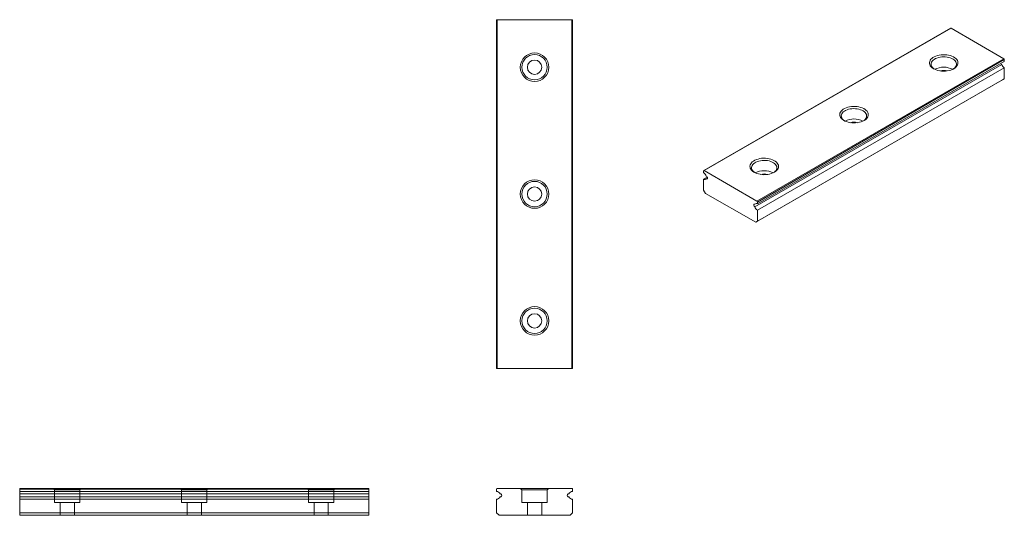
# Model space of a CAD drawing. Units: millimetres. Extents: x 55 to 365, y 80 to 236.
import ezdxf
from ezdxf.lldxf.tags import DXFTag

# ---------------------------------------------------------------- set-up
doc = ezdxf.new("R2010")
doc.units = ezdxf.units.MM
tags = doc.linetypes.add('HIDDEN', pattern=[1.905, 1.27, -0.635]).pattern_tags.tags
tags[6:7] = [DXFTag(74, 4), DXFTag(75, 0), DXFTag(340, '0'), DXFTag(46, 1.0), DXFTag(50, 0.0), DXFTag(44, 0.0), DXFTag(45, 0.0)]
tags[4:5] = [DXFTag(74, 4), DXFTag(75, 0), DXFTag(340, '0'), DXFTag(46, 1.0), DXFTag(50, 0.0), DXFTag(44, 0.0), DXFTag(45, 0.0)]

msp = doc.modelspace()

# ---------------------------------------------------------------- linework, layer by layer
at = {"color": 7, "linetype": 'Continuous', "lineweight": 15}
for p, q in [((205.4, 126.35), (205.4, 236.35)), ((205.4, 236.35), (205.65, 236.35)), ((205.65, 236.35), (205.65, 126.35)), ((205.65, 236.35), (229.15, 236.35)), ((229.15, 126.35), (229.15, 236.35)), ((229.15, 236.35), (229.4, 236.35)), ((229.4, 236.35), (229.4, 126.35)), ((348.53, 233.65), (270.74, 188.75)), ((348.65, 233.64), (270.87, 188.73)), ((348.65, 233.64), (365.27, 224.04)), ((287.49, 179.14), (365.27, 224.04)), ((365.45, 223.74), (287.66, 178.84)), ((365.45, 223.74), (365.45, 223.17)), ((286.85, 177.31), (364.63, 222.21)), ((365.45, 223.17), (287.66, 178.26)), ((287.66, 176.22), (365.45, 221.13)), ((365.45, 221.13), (365.45, 217.65)), ((287.1, 172.43), (364.88, 217.33)), ((287.66, 172.75), (365.45, 217.65)), ((365.45, 217.65), (364.88, 217.33)), ((270.69, 188.06), (270.69, 188.63)), ((271.81, 186.66), (270.69, 186.02)), ((270.87, 188.73), (287.49, 179.14)), ((271.5, 186.17), (271.89, 186.39)), ((270.69, 182.55), (270.69, 186.02)), ((271.26, 181.57), (270.69, 182.55)), ((287.1, 172.43), (271.26, 181.57)), ((286.85, 178.12), (287.31, 178.38)), ((287.66, 178.84), (287.66, 178.26)), ((287.66, 176.22), (287.66, 172.75)), ((287.66, 172.75), (287.1, 172.43)), ((205.65, 126.35), (205.4, 126.35)), ((205.65, 126.35), (229.15, 126.35)), ((229.4, 126.35), (229.15, 126.35)), ((55.14, 88.52), (165.14, 88.52)), ((55.14, 88.27), (55.14, 88.52)), ((165.14, 88.27), (55.14, 88.27)), ((55.14, 87.57), (55.14, 88.27)), ((165.14, 87.57), (55.14, 87.57)), ((55.14, 87.57), (55.14, 86.82)), ((165.14, 88.52), (165.14, 88.27)), ((165.14, 87.57), (165.14, 88.27)), ((165.14, 87.57), (165.14, 86.82)), ((205.4, 87.57), (205.4, 88.27)), ((205.65, 88.52), (229.15, 88.52)), ((229.4, 88.27), (229.4, 87.57)), ((165.14, 86.82), (55.14, 86.82)), ((55.14, 86.82), (55.14, 85.82)), ((165.14, 85.82), (55.14, 85.82)), ((55.14, 85.82), (55.14, 85.07)), ((55.14, 80.82), (55.14, 85.07)), ((55.14, 85.07), (165.14, 85.07)), ((165.14, 86.82), (165.14, 85.82)), ((165.14, 85.82), (165.14, 85.07)), ((165.14, 80.82), (165.14, 85.07)), ((205.4, 80.82), (205.4, 85.07)), ((229.4, 85.07), (229.4, 80.82)), ((165.14, 80.82), (55.14, 80.82)), ((55.14, 80.02), (55.14, 80.82)), ((165.14, 80.02), (165.14, 80.82)), ((206.2, 80.02), (205.4, 80.82)), ((229.4, 80.82), (228.6, 80.02)), ((165.14, 80.02), (55.14, 80.02)), ((228.6, 80.02), (206.2, 80.02))]:
    msp.add_line(p, q, dxfattribs=at)
at = {"color": 7, "linetype": 'HIDDEN', "lineweight": 0}
for p, q in [((55.14, 88.27), (165.14, 88.27)), ((65.64, 88.52), (66.14, 88.02)), ((66.14, 88.02), (74.14, 88.02)), ((66.14, 88.02), (66.14, 84.02)), ((74.14, 88.02), (74.64, 88.52)), ((74.14, 84.02), (74.14, 88.02)), ((105.64, 88.52), (106.14, 88.02)), ((106.14, 88.02), (114.14, 88.02)), ((106.14, 88.02), (106.14, 84.02)), ((114.14, 88.02), (114.64, 88.52)), ((114.14, 84.02), (114.14, 88.02)), ((145.64, 88.52), (146.14, 88.02)), ((146.14, 88.02), (154.14, 88.02)), ((146.14, 88.02), (146.14, 84.02)), ((154.14, 88.02), (154.64, 88.52)), ((154.14, 84.02), (154.14, 88.02)), ((212.9, 88.52), (213.4, 88.02)), ((213.4, 88.02), (221.4, 88.02)), ((213.4, 88.02), (213.4, 84.02)), ((221.4, 88.02), (221.9, 88.52)), ((221.4, 84.02), (221.4, 88.02)), ((165.14, 86.82), (55.14, 86.82)), ((55.14, 85.82), (165.14, 85.82)), ((66.14, 84.02), (74.14, 84.02)), ((67.89, 84.02), (67.89, 80.02)), ((72.39, 80.02), (72.39, 84.02)), ((106.14, 84.02), (114.14, 84.02)), ((107.89, 84.02), (107.89, 80.02)), ((112.39, 80.02), (112.39, 84.02)), ((146.14, 84.02), (154.14, 84.02)), ((147.89, 84.02), (147.89, 80.02)), ((152.39, 80.02), (152.39, 84.02)), ((213.4, 84.02), (221.4, 84.02)), ((215.15, 84.02), (215.15, 80.02)), ((219.65, 80.02), (219.65, 84.02))]:
    msp.add_line(p, q, dxfattribs=at)
at = {"color": 7, "linetype": 'Continuous', "lineweight": 15, "flags": 128}
for points in [[(349.54, 220.88), (349.93, 221.14), (350.26, 221.43), (350.53, 221.74), (350.71, 222.07), (350.82, 222.41), (350.85, 222.76), (350.8, 223.11), (350.67, 223.45), (350.47, 223.77), (350.19, 224.08), (349.84, 224.36), (349.43, 224.61), (348.96, 224.83), (348.45, 225.02), (347.9, 225.16), (347.32, 225.25), (346.73, 225.31), (346.13, 225.31), (345.53, 225.27), (344.95, 225.19), (344.39, 225.06), (343.87, 224.88), (343.39, 224.67), (342.97, 224.43), (342.6, 224.15), (342.3, 223.85), (342.08, 223.53), (341.93, 223.19), (341.86, 222.85), (341.87, 222.5), (341.96, 222.16), (342.13, 221.82), (342.37, 221.51), (342.69, 221.21), (343.07, 220.94), (343.51, 220.71), (344, 220.5), (344.53, 220.34), (345.09, 220.22), (345.68, 220.15), (346.28, 220.12), (346.88, 220.14), (347.47, 220.2), (348.04, 220.31), (348.58, 220.46), (349.08, 220.65), (349.54, 220.88)], [(349.35, 220.78), (349.55, 220.92), (349.85, 221.19), (350.09, 221.48), (350.25, 221.79), (350.34, 222.11), (350.35, 222.43), (350.28, 222.75), (350.14, 223.06), (349.92, 223.36), (349.63, 223.63), (349.28, 223.88), (348.87, 224.1), (348.41, 224.29), (347.92, 224.43), (347.39, 224.54), (346.84, 224.6), (346.28, 224.62), (345.73, 224.59), (345.18, 224.52), (344.66, 224.4), (344.17, 224.25), (343.73, 224.05), (343.33, 223.82), (343, 223.57), (342.73, 223.29), (342.53, 222.98), (342.4, 222.67), (342.35, 222.35), (342.38, 222.03), (342.49, 221.71), (342.67, 221.41), (342.92, 221.12), (343.24, 220.86), (343.36, 220.78)], [(321.25, 204.55), (321.65, 204.81), (321.98, 205.1), (322.24, 205.42), (322.43, 205.74), (322.54, 206.09), (322.57, 206.43), (322.52, 206.78), (322.39, 207.12), (322.18, 207.44), (321.9, 207.75), (321.55, 208.03), (321.14, 208.29), (320.68, 208.51), (320.17, 208.69), (319.62, 208.83), (319.04, 208.93), (318.44, 208.98), (317.84, 208.98), (317.25, 208.94), (316.66, 208.86), (316.11, 208.73), (315.58, 208.56), (315.11, 208.34), (314.68, 208.1), (314.32, 207.82), (314.02, 207.52), (313.79, 207.2), (313.64, 206.86), (313.57, 206.52), (313.58, 206.17), (313.67, 205.83), (313.84, 205.5), (314.09, 205.18), (314.4, 204.88), (314.78, 204.61), (315.22, 204.38), (315.71, 204.18), (316.24, 204.01), (316.81, 203.9), (317.39, 203.82), (317.99, 203.79), (318.59, 203.81), (319.19, 203.87), (319.76, 203.98), (320.3, 204.13), (320.8, 204.32), (321.25, 204.55)], [(321.06, 204.45), (321.26, 204.59), (321.57, 204.86), (321.8, 205.15), (321.97, 205.46), (322.05, 205.78), (322.06, 206.1), (322, 206.42), (321.85, 206.73), (321.63, 207.03), (321.35, 207.31), (320.99, 207.56), (320.59, 207.78), (320.13, 207.96), (319.63, 208.11), (319.1, 208.21), (318.56, 208.27), (318, 208.29), (317.44, 208.26), (316.9, 208.19), (316.38, 208.07), (315.89, 207.92), (315.44, 207.72), (315.05, 207.5), (314.71, 207.24), (314.44, 206.96), (314.24, 206.66), (314.12, 206.34), (314.07, 206.02), (314.1, 205.7), (314.21, 205.38), (314.39, 205.08), (314.64, 204.79), (314.96, 204.53), (315.07, 204.45)], [(292.97, 188.22), (293.36, 188.49), (293.69, 188.77), (293.96, 189.09), (294.14, 189.42), (294.25, 189.76), (294.28, 190.1), (294.23, 190.45), (294.1, 190.79), (293.9, 191.12), (293.62, 191.42), (293.27, 191.71), (292.86, 191.96), (292.39, 192.18), (291.88, 192.36), (291.33, 192.5), (290.75, 192.6), (290.16, 192.65), (289.56, 192.66), (288.96, 192.62), (288.38, 192.53), (287.82, 192.4), (287.3, 192.23), (286.82, 192.02), (286.4, 191.77), (286.03, 191.5), (285.74, 191.19), (285.51, 190.87), (285.36, 190.54), (285.29, 190.19), (285.3, 189.84), (285.39, 189.5), (285.56, 189.17), (285.8, 188.85), (286.12, 188.56), (286.5, 188.29), (286.94, 188.05), (287.43, 187.85), (287.96, 187.69), (288.52, 187.57), (289.11, 187.49), (289.71, 187.46), (290.31, 187.48), (290.9, 187.54), (291.47, 187.65), (292.01, 187.8), (292.51, 188), (292.97, 188.22)], [(292.78, 188.12), (292.98, 188.26), (293.28, 188.53), (293.52, 188.83), (293.68, 189.13), (293.77, 189.45), (293.78, 189.77), (293.71, 190.09), (293.57, 190.4), (293.35, 190.7), (293.06, 190.98), (292.71, 191.23), (292.3, 191.45), (291.85, 191.63), (291.35, 191.78), (290.82, 191.88), (290.27, 191.94), (289.72, 191.96), (289.16, 191.93), (288.62, 191.86), (288.09, 191.75), (287.61, 191.59), (287.16, 191.4), (286.77, 191.17), (286.43, 190.91), (286.16, 190.63), (285.96, 190.33), (285.83, 190.01), (285.79, 189.69), (285.81, 189.37), (285.92, 189.06), (286.1, 188.75), (286.36, 188.46), (286.68, 188.2), (286.79, 188.12)], [(271.5, 186.98), (271.65, 186.88), (271.78, 186.72), (271.86, 186.53), (271.9, 186.35), (271.86, 186.2), (271.78, 186.11), (271.65, 186.1), (271.5, 186.17)], [(286.85, 177.31), (286.71, 177.41), (286.58, 177.57), (286.49, 177.75), (286.46, 177.94), (286.49, 178.09), (286.58, 178.17), (286.71, 178.18), (286.85, 178.12)]]:
    msp.add_lwpolyline(points, dxfattribs=at)
at = {"color": 7, "linetype": 'Continuous', "lineweight": 15}
for centre, radius in [((217.4, 221.35), 4.5), ((217.4, 221.35), 4), ((217.4, 221.35), 2.25), ((217.4, 181.35), 4.5), ((217.4, 181.35), 4), ((217.4, 181.35), 2.25), ((217.4, 141.35), 4.5), ((217.4, 141.35), 4), ((217.4, 141.35), 2.25)]:
    msp.add_circle(centre, radius, dxfattribs=at)
for centre, radius, start, end in [((348.58, 233.53), 0.126, 54.3829, 114.3068), ((365.06, 223.72), 0.384, 2.6056, 57.3944), ((346.35, 215.22), 6.15, 62.8086, 117.1913), ((346.35, 216.66), 3.68, 73.4265, 106.5735), ((364.98, 222.85), 0.726, 206.5563, 241.6456), ((366.5, 222.76), 1.95, 196.4872, 237.1717), ((318.07, 198.89), 6.15, 62.8086, 117.1914), ((318.07, 200.33), 3.68, 73.4264, 106.5736), ((270.8, 188.65), 0.109, 50.797, 189.2138), ((269.64, 186.43), 1.95, 16.4872, 57.1717), ((289.78, 182.57), 6.15, 62.8086, 117.1914), ((289.78, 184), 3.68, 73.4257, 106.5743), ((271.04, 186.43), 0.533, 229.6204, 330.8675), ((287.32, 177.86), 0.533, 49.6205, 150.8674), ((288.72, 177.86), 1.95, 196.4872, 237.1717), ((287.28, 178.82), 0.384, 2.6056, 57.3944), ((205.65, 88.27), 0.25, 90, 180), ((205.4, 86.32), 1.25, 23.4367, 90), ((229.4, 86.32), 1.25, 90, 156.5633), ((229.15, 88.27), 0.25, 0, 90), ((205.4, 86.32), 1.25, 270, 336.5633), ((206.6, 86.32), 0.5, 263.9008, 96.0992), ((228.2, 86.32), 0.5, 83.9008, 276.0992), ((229.4, 86.32), 1.25, 203.4367, 270)]:
    msp.add_arc(centre, radius, start, end, dxfattribs=at)

doc.saveas('drawing.dxf')
